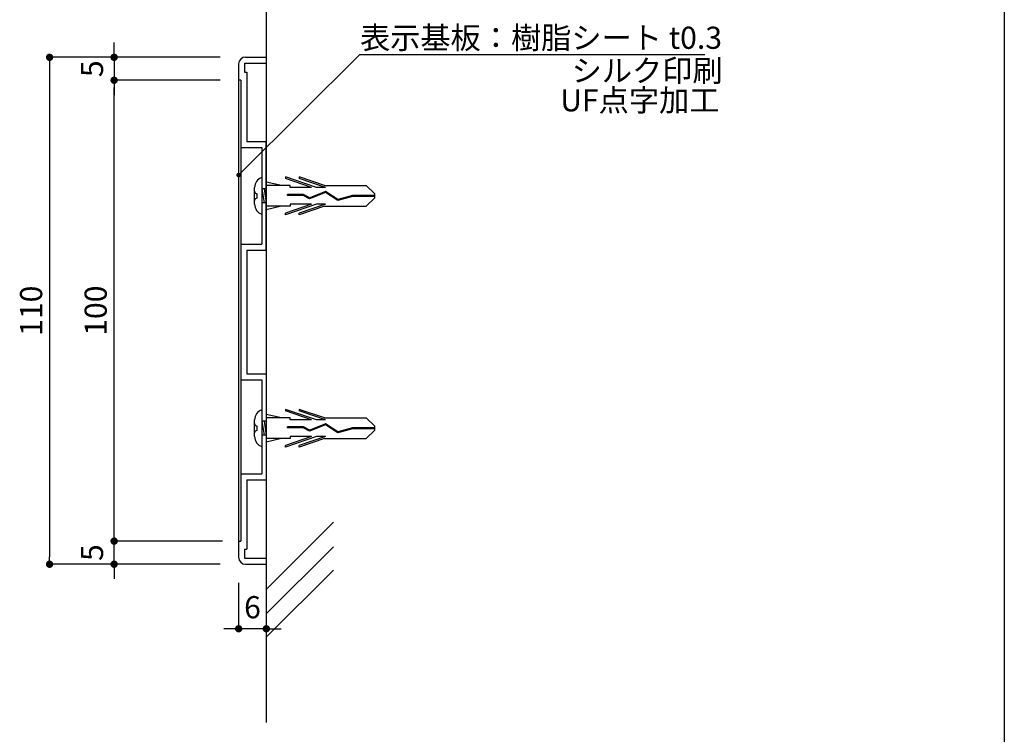
# Model space of a CAD drawing. Extents: x 1 to 281, y 14 to 205.
# Drawn here: x 175 to 281, y 64 to 141 of the extents above; entities that cross this region are included whole.
import ezdxf

# ---------------------------------------------------------------- set-up
doc = ezdxf.new("R2010")
doc.units = 0
doc.header["$MEASUREMENT"] = 0
doc.linetypes.add('HIDDEN', pattern=[0.375, 0.25, -0.125])
doc.layers.get('0').update_dxf_attribs({"linetype": 'CONTINUOUS'})
for name, color, linetype in [('MC2', 3, 'HIDDEN'), ('壁', 6, 'CONTINUOUS'), ('寸法', 2, 'CONTINUOUS'), ('本体１', 7, 'CONTINUOUS'), ('本体２', 11, 'CONTINUOUS'), ('枠横ライン', 9, 'CONTINUOUS'), ('注釈', 2, 'CONTINUOUS')]:
    doc.layers.add(name, color=color, linetype=linetype)
doc.styles.get("Standard").update_dxf_attribs({"font": 'txt.shx', "bigfont": 'extfont.shx'})
doc.styles.add('角ゴ', font='txt.shx', dxfattribs={"bigfont": 'extfont.shx'})

# ---------------------------------------------------------------- blocks, each defined once
blk = doc.blocks.new('_DOT')
at = {"color": 0, "linetype": 'ByBlock'}
blk.add_line((-0.5, 0), (-1, 0), dxfattribs=at)
at = {"color": 0, "linetype": 'ByBlock', "const_width": 0.5}
blk.add_lwpolyline([(-0.25, 0, 1), (0.25, 0, 1)], format="xyb", close=True, dxfattribs=at)

msp = doc.modelspace()

# ---------------------------------------------------------------- linework, layer by layer
at = {"layer": 'MC2', "linetype": 'Continuous'}
for p, q in [((206.68, 122.93), (203.31, 124.07)), ((203.31, 124.07), (203.31, 123.89)), ((206.14, 122.93), (203.31, 123.89)), ((207.54, 123.15), (204.81, 124.07)), ((204.81, 124.07), (204.81, 123.89)), ((207.64, 122.93), (204.81, 123.89)), ((199.97, 121.12), (199.97, 122.92)), ((200.74, 122.77), (200.99, 121.27)), ((201.24, 122.77), (200.74, 122.77)), ((200.99, 122.77), (201.24, 121.27)), ((202.88, 123.15), (201.24, 123.52)), ((203.81, 123.15), (201.24, 123.15)), ((201.24, 123.15), (201.24, 120.9)), ((203.81, 122.93), (203.81, 123.15)), ((206.14, 122.93), (203.81, 122.93)), ((207.64, 122.93), (206.68, 122.93)), ((207.54, 123.15), (212.08, 123.15)), ((212.99, 122.24), (212.08, 123.15)), ((200.22, 122.27), (200.22, 121.77)), ((200.74, 122.02), (200.74, 119.85)), ((205.26, 122.17), (203.52, 122.17)), ((203.52, 122.06), (203.52, 122.17)), ((205.23, 122.06), (203.52, 122.06)), ((205.93, 121.69), (205.23, 122.06)), ((205.94, 121.81), (205.26, 122.17)), ((207.65, 122.39), (205.93, 121.69)), ((207.65, 122.39), (205.93, 121.69)), ((207.66, 122.51), (205.94, 121.81)), ((208.98, 121.51), (207.65, 122.39)), ((209, 121.63), (207.66, 122.51)), ((210.59, 121.97), (208.98, 121.51)), ((210.57, 122.08), (209, 121.63)), ((212.99, 122.08), (210.57, 122.08)), ((212.99, 121.97), (210.59, 121.97)), ((212.99, 121.8), (212.08, 120.9)), ((212.99, 121.8), (212.99, 122.24)), ((201.24, 121.27), (200.74, 121.27)), ((203.81, 120.9), (201.24, 120.9)), ((202.88, 120.9), (201.24, 120.52)), ((206.14, 121.12), (203.31, 120.16)), ((206.68, 121.12), (203.31, 119.97)), ((206.14, 121.12), (203.81, 121.12)), ((203.81, 121.12), (203.81, 120.9)), ((207.64, 121.12), (204.81, 120.16)), ((207.54, 120.9), (204.81, 119.97)), ((207.64, 121.12), (206.68, 121.12)), ((207.54, 120.9), (212.08, 120.9)), ((203.31, 119.97), (203.31, 120.16)), ((204.81, 119.97), (204.81, 120.16)), ((202.88, 97.95), (201.24, 98.32)), ((206.68, 97.73), (203.31, 98.87)), ((203.31, 98.87), (203.31, 98.69)), ((206.14, 97.73), (203.31, 98.69)), ((207.54, 97.95), (204.81, 98.87)), ((204.81, 98.87), (204.81, 98.69)), ((207.64, 97.73), (204.81, 98.69)), ((199.97, 95.92), (199.97, 97.72)), ((200.74, 97.57), (200.99, 96.07)), ((201.24, 97.57), (200.74, 97.57)), ((200.99, 97.57), (201.24, 96.07)), ((203.81, 97.95), (201.24, 97.95)), ((201.24, 97.95), (201.24, 95.7)), ((203.81, 97.73), (203.81, 97.95)), ((206.14, 97.73), (203.81, 97.73)), ((207.65, 97.19), (205.93, 96.49)), ((207.65, 97.19), (205.93, 96.49)), ((207.66, 97.31), (205.94, 96.61)), ((207.64, 97.73), (206.68, 97.73)), ((207.54, 97.95), (212.08, 97.95)), ((208.98, 96.31), (207.65, 97.19)), ((209, 96.43), (207.66, 97.31)), ((212.99, 97.04), (212.08, 97.95)), ((200.22, 97.07), (200.22, 96.57)), ((200.74, 96.82), (200.74, 94.65)), ((201.24, 96.07), (200.74, 96.07)), ((205.26, 96.97), (203.52, 96.97)), ((203.52, 96.86), (203.52, 96.97)), ((205.23, 96.86), (203.52, 96.86)), ((205.93, 96.49), (205.23, 96.86)), ((205.94, 96.61), (205.26, 96.97)), ((210.59, 96.77), (208.98, 96.31)), ((210.57, 96.88), (209, 96.43)), ((212.99, 96.88), (210.57, 96.88)), ((212.99, 96.77), (210.59, 96.77)), ((212.99, 96.6), (212.08, 95.7)), ((212.99, 96.6), (212.99, 97.04)), ((203.81, 95.7), (201.24, 95.7)), ((202.88, 95.7), (201.24, 95.32)), ((206.14, 95.92), (203.31, 94.96)), ((206.68, 95.92), (203.31, 94.77)), ((206.14, 95.92), (203.81, 95.92)), ((203.81, 95.92), (203.81, 95.7)), ((207.64, 95.92), (204.81, 94.96)), ((207.54, 95.7), (204.81, 94.77)), ((207.64, 95.92), (206.68, 95.92)), ((207.54, 95.7), (212.08, 95.7)), ((203.31, 94.77), (203.31, 94.96)), ((204.81, 94.77), (204.81, 94.96))]:
    msp.add_line(p, q, dxfattribs=at)
for centre, radius, start, end in [((201.17, 122.9), 1.2, 110.7132, 179.0363), ((200.22, 122.52), 0.25, 180, 270), ((200.22, 121.52), 0.25, 90, 180), ((201.13, 121.12), 1.16, 179.7129, 250.5375), ((201.17, 97.7), 1.2, 110.7132, 179.0363), ((200.22, 97.32), 0.25, 180, 270), ((200.22, 96.32), 0.25, 90, 180), ((201.13, 95.92), 1.16, 179.7129, 250.5375)]:
    msp.add_arc(centre, radius, start, end, dxfattribs=at)
at = {"layer": '壁'}
for p, q in [((201.24, 156.86), (201.24, 64.9)), ((201.24, 79.34), (208.51, 86.62)), ((201.24, 76.68), (208.51, 83.96)), ((201.24, 74.16), (208.51, 81.44))]:
    msp.add_line(p, q, dxfattribs=at)
at = {"layer": '寸法', "color": 2}
for p, q in [((184.74, 137.85), (184.74, 138.65)), ((196.24, 137.05), (177.74, 137.05)), ((196.24, 137.05), (184.74, 137.05)), ((184.74, 137.05), (184.74, 134.56)), ((177.74, 136.25), (177.74, 82.87)), ((196.24, 134.56), (184.74, 134.56)), ((196.24, 134.56), (184.74, 134.56)), ((184.74, 133.76), (184.74, 132.96)), ((184.74, 85.38), (184.74, 133.76)), ((184.74, 85.38), (184.74, 86.18)), ((196.49, 84.58), (184.74, 84.58)), ((196.49, 84.58), (184.74, 84.58)), ((184.74, 82.07), (184.74, 84.58)), ((196.24, 82.07), (177.74, 82.07)), ((196.24, 82.07), (184.74, 82.07)), ((184.74, 81.27), (184.74, 80.47)), ((198.24, 80.07), (198.24, 75.07)), ((201.24, 80.07), (201.24, 75.07)), ((197.44, 75.07), (196.64, 75.07)), ((201.24, 75.07), (198.24, 75.07)), ((202.04, 75.07), (202.84, 75.07))]:
    msp.add_line(p, q, dxfattribs=at)
at = {"layer": '本体１'}
for p, q in [((198.99, 137.08), (201.24, 137.08)), ((201.24, 137.08), (201.24, 136.43)), ((198.24, 136.33), (198.24, 134.56)), ((198.89, 136.43), (198.89, 135.43)), ((198.89, 136.43), (201.24, 136.43)), ((198.49, 134.56), (198.49, 127.27)), ((198.89, 135.43), (199.14, 135.43)), ((199.14, 135.43), (199.14, 127.92)), ((198.49, 127.27), (200.74, 127.27)), ((199.14, 127.92), (201.24, 127.92)), ((200.74, 127.27), (200.74, 116.77)), ((201.24, 116.12), (201.24, 127.92)), ((198.49, 116.77), (198.49, 102.07)), ((198.49, 116.77), (200.74, 116.77)), ((199.14, 116.12), (199.14, 102.72)), ((199.14, 116.12), (201.24, 116.12)), ((199.14, 102.72), (201.24, 102.72)), ((201.24, 102.72), (201.24, 91.22)), ((198.49, 102.07), (200.74, 102.07)), ((200.74, 102.07), (200.74, 91.87)), ((198.49, 91.87), (198.49, 84.58)), ((198.49, 91.87), (200.74, 91.87)), ((199.14, 91.22), (199.14, 83.72)), ((199.14, 91.22), (201.24, 91.22)), ((198.24, 84.58), (198.24, 82.82)), ((198.89, 83.72), (198.89, 82.72)), ((198.89, 83.72), (199.14, 83.72)), ((198.89, 82.72), (201.24, 82.72)), ((201.24, 82.72), (201.24, 82.07)), ((198.99, 82.07), (201.24, 82.07))]:
    msp.add_line(p, q, dxfattribs=at)
at = {"layer": '本体１', "linetype": 'Continuous'}
for p, q in [((198.49, 134.56), (198.24, 134.56)), ((198.24, 84.58), (198.49, 84.58))]:
    msp.add_line(p, q, dxfattribs=at)
at = {"layer": '本体１'}
for centre, start, end in [((198.99, 136.33), 90, 180), ((198.99, 82.82), 180, 270)]:
    msp.add_arc(centre, 0.75, start, end, dxfattribs=at)
at = {"layer": '本体２', "linetype": 'Continuous'}
for p, q in [((198.24, 134.56), (198.24, 84.58)), ((198.49, 127.27), (198.49, 116.77)), ((198.49, 102.07), (198.49, 91.87))]:
    msp.add_line(p, q, dxfattribs=at)
at = {"layer": '枠横ライン'}
msp.add_line((281.24, 205.48), (281.24, 13.66), dxfattribs=at)
at = {"layer": '注釈', "linetype": 'ByBlock'}
msp.add_line((211.36, 137.37), (248.79, 137.37), dxfattribs=at)
msp.add_lwpolyline([(198.6, 124.63), (211.36, 137.37), (212.56, 137.37)], dxfattribs=at)

# ---------------------------------------------------------------- block references
at = {"layer": '寸法', "color": 2, "xscale": 0.8, "yscale": 0.8, "zscale": 0.8}
for p, rotation in [((184.74, 137.05), 270), ((177.74, 137.05), 90), ((184.74, 134.56), 90), ((184.74, 134.56), 90), ((184.74, 84.58), 270), ((184.74, 84.58), 270), ((177.74, 82.07), 270), ((184.74, 82.07), 90), ((201.24, 75.07), 180)]:
    msp.add_blockref('_DOT', p, dxfattribs=dict(at, rotation=rotation))
msp.add_blockref('_DOT', (198.24, 75.07), dxfattribs=at)
at = {"layer": '注釈', "linetype": 'ByBlock', "xscale": 0.5, "yscale": 0.5, "zscale": 0.5, "rotation": 224.9440297762264}
msp.add_blockref('_DOT', (198.24, 124.28), dxfattribs=at)

# ---------------------------------------------------------------- texts
at = {"layer": '寸法', "color": 2, "char_height": 2.4, "attachment_point": 5, "rotation": 90}
for s, insert in [('\\A1;5', (182.34, 135.81)), ('\\A1;110', (175.74, 109.56)), ('\\A1;100', (182.74, 109.57)), ('\\A1;5', (182.34, 83.33))]:
    msp.add_mtext(s, dxfattribs=dict(at, insert=insert))
at = {"layer": '寸法', "color": 2, "insert": (199.74, 77.41), "char_height": 2.4, "attachment_point": 5}
msp.add_mtext('\\A1;6', dxfattribs=at)
at = {"layer": '注釈'}
for s, p in [('表示基板：樹脂シート t0.3', (211.39, 137.97)), ('UF点字加工', (233.1, 131.19))]:
    msp.add_text(s, height=2.4, dxfattribs=at).set_placement(p)
at = {"layer": '注釈', "color": 2, "linetype": 'Continuous', "style": '角ゴ'}
msp.add_text('シルク印刷', height=2.4, dxfattribs=at).set_placement((234.34, 134.4))

doc.saveas('drawing.dxf')
